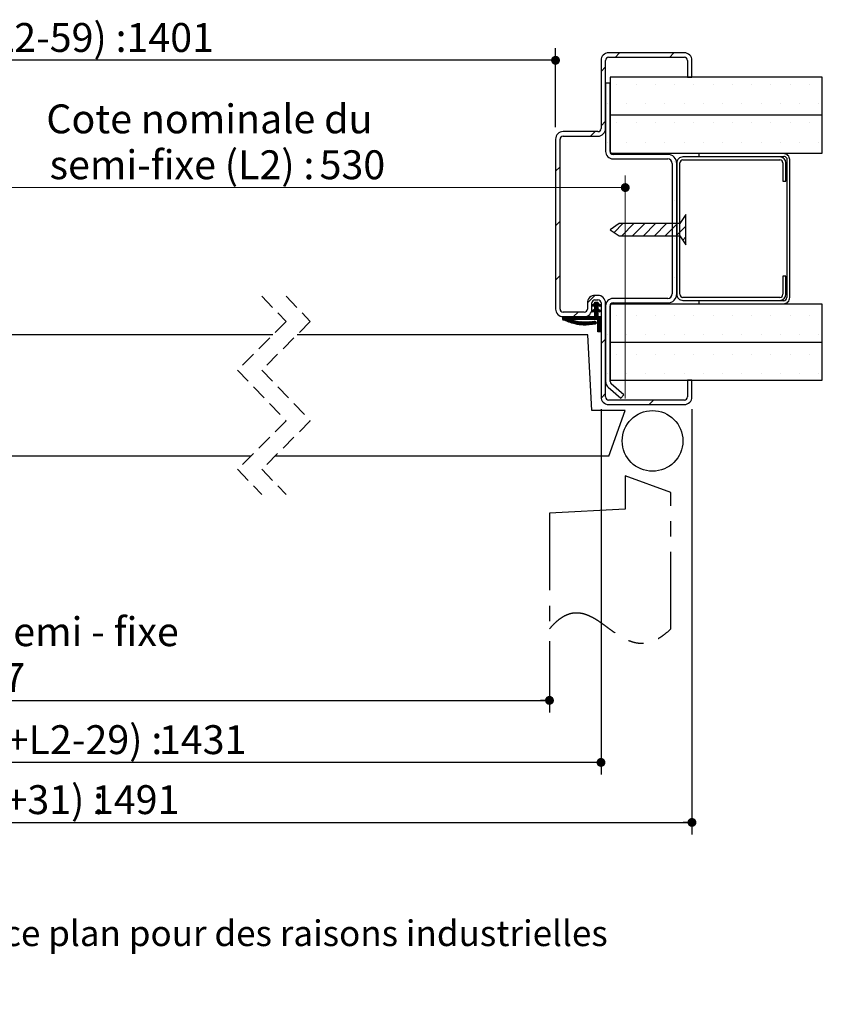
# Paper-space layout 'Feuille2' of a CAD drawing. Units: millimetres. Extents: x 3 to 212, y -2 to 296.
# Drawn here: x 122 to 188, y -2 to 79 of the extents above; entities that cross this region are included whole.
import ezdxf

# ---------------------------------------------------------------- set-up
doc = ezdxf.new("R2010")
doc.units = ezdxf.units.MM
doc.linetypes.add('CENTER', pattern=[10.16, 6.35, -1.27, 1.27, -1.27])
doc.linetypes.add('HIDDEN', pattern=[1.905, 1.27, -0.635])
doc.layers.add('FORMAT', color=7, linetype='Continuous')
doc.styles.add('SLDTEXTSTYLE0', font='TXT', dxfattribs={"width": 0.75})
doc.styles.add('SLDTEXTSTYLE1', font='TXT', dxfattribs={"width": 0.671875})
doc.dimstyles.new('SLDDIMSTYLE2', dxfattribs={"dimtxt": 2.38125, "dimasz": 0.732692, "dimexe": 0, "dimexo": 0.0625, "dimgap": 0.595312, "dimtad": 1, "dimlfac": 4, "dimrnd": 1e-09, "dimzin": 12, "dimdsep": 46, "dimtxsty": 'SLDTEXTSTYLE0', "dimblk1": 'DOT', "dimblk2": 'DOT', "dimsah": 1, "dimcen": 0.09, "dimadec": 0, "dimazin": 3, "dimtfac": 1, "dimtofl": 0, "dimtmove": 0, "dimatfit": 3, "dimldrblk": 'DOT', "dimfxl": 1, "dimfrac": 2, "dimtolj": 1, "dimtzin": 12, "dimarcsym": 0})
doc.dimstyles.new('SLDDIMSTYLE3', dxfattribs={"dimtxt": 2.38125, "dimasz": 0.732692, "dimexe": 0, "dimexo": 0.0625, "dimgap": 0.595312, "dimtad": 1, "dimdec": 0, "dimlfac": 4, "dimrnd": 1e-09, "dimzin": 12, "dimdsep": 46, "dimtxsty": 'SLDTEXTSTYLE0', "dimblk1": 'DOT', "dimblk2": 'DOT', "dimsah": 1, "dimcen": 0.09, "dimadec": 0, "dimazin": 3, "dimtfac": 1, "dimtdec": 0, "dimtofl": 0, "dimtmove": 0, "dimatfit": 3, "dimldrblk": 'DOT', "dimfxl": 1, "dimfrac": 2, "dimtolj": 1, "dimtzin": 12, "dimarcsym": 0})

# ---------------------------------------------------------------- blocks, each defined once
blk = doc.blocks.new('_DOT')
at = {"color": 0, "linetype": 'ByBlock', "lineweight": -2}
blk.add_line((-0.5, 0), (-1, 0), dxfattribs=at)
at = {"color": 0, "linetype": 'ByBlock', "const_width": 0.5}
blk.add_lwpolyline([(-0.25, 0, 1), (0.25, 0, 1)], format="xyb", close=True, dxfattribs=at)
blk = doc.blocks.new('_D_30')
at = {"layer": 'FORMAT'}
for p, q in [((50.688, 27.97), (50.688, 22.081)), ((165.988, 27.97), (165.988, 22.081)), ((50.688, 23.081), (165.988, 23.081))]:
    blk.add_line(p, q, dxfattribs=at)
at = {"layer": 'FORMAT', "xscale": 0.7326923076923076, "yscale": 0.7326923076923076, "rotation": 180.0000000000004}
blk.add_blockref('_DOT', (50.688, 23.081), dxfattribs=at)
at = {"layer": 'FORMAT', "xscale": 0.7326923076923076, "yscale": 0.7326923076923076}
blk.add_blockref('_DOT', (165.988, 23.081), dxfattribs=at)
at = {"layer": 'FORMAT', "attachment_point": 1}
for s, insert, char_height, style in [('Passage libre journalier + semi - fixe', (81.485, 29.935), 2.38125, 'SLDTEXTSTYLE0'), ('(L1 + L2 - 63) :', (94.099, 26.151), 2.38125, 'SLDTEXTSTYLE1'), ('1397', (115.539, 26.151), 2.3813, 'SLDTEXTSTYLE0')]:
    blk.add_mtext(s, dxfattribs=dict(at, insert=insert, char_height=char_height, style=style))
blk = doc.blocks.new('_D_31')
at = {"layer": 'FORMAT'}
for p, q in [((50.188, 70.345), (50.188, 76.852)), ((166.488, 70.345), (166.488, 76.852)), ((166.488, 75.852), (50.188, 75.852))]:
    blk.add_line(p, q, dxfattribs=at)
at = {"layer": 'FORMAT', "xscale": 0.7326923076923076, "yscale": 0.7326923076923076, "rotation": 180.0000000000004}
blk.add_blockref('_DOT', (50.188, 75.852, -126.125), dxfattribs=at)
at = {"layer": 'FORMAT', "xscale": 0.7326923076923076, "yscale": 0.7326923076923076}
blk.add_blockref('_DOT', (166.488, 75.852, -126.125), dxfattribs=at)
at = {"layer": 'FORMAT', "attachment_point": 1, "style": 'SLDTEXTSTYLE0'}
for s, insert, char_height in [('Passage libre huisserie (L1+L2-59) :', (78.53, 78.922), 2.38125), ('1401', (131.108, 78.922), 2.3813)]:
    blk.add_mtext(s, dxfattribs=dict(at, insert=insert, char_height=char_height))
blk = doc.blocks.new('_D_32')
at = {"layer": 'FORMAT'}
for p, q in [((46.438, 47.095), (46.438, 16.965)), ((170.238, 47.095), (170.238, 16.965)), ((170.238, 17.965), (46.438, 17.965))]:
    blk.add_line(p, q, dxfattribs=at)
at = {"layer": 'FORMAT', "xscale": 0.7326923076923076, "yscale": 0.7326923076923076, "rotation": 180.0000000000004}
blk.add_blockref('_DOT', (46.438, 17.965, -126.125), dxfattribs=at)
at = {"layer": 'FORMAT', "xscale": 0.7326923076923076, "yscale": 0.7326923076923076}
blk.add_blockref('_DOT', (170.238, 17.965, -126.125), dxfattribs=at)
at = {"layer": 'FORMAT', "attachment_point": 1, "style": 'SLDTEXTSTYLE0'}
for s, insert, char_height in [('Fond de feuillure huisserie (L1+L2-29) :', (75.851, 21.034), 2.38125), ('1431', (133.786, 21.034), 2.3813)]:
    blk.add_mtext(s, dxfattribs=dict(at, insert=insert, char_height=char_height))
blk = doc.blocks.new('_D_33')
at = {"layer": 'FORMAT'}
for p, q in [((38.938, 47.095), (38.938, 12.019)), ((177.738, 47.095), (177.738, 12.019)), ((38.938, 13.019), (177.738, 13.019))]:
    blk.add_line(p, q, dxfattribs=at)
at = {"layer": 'FORMAT', "xscale": 0.7326923076923076, "yscale": 0.7326923076923076, "rotation": 180.0000000000004}
blk.add_blockref('_DOT', (38.938, 13.019, -126.125), dxfattribs=at)
at = {"layer": 'FORMAT', "xscale": 0.7326923076923076, "yscale": 0.7326923076923076}
blk.add_blockref('_DOT', (177.738, 13.019, -126.125), dxfattribs=at)
at = {"layer": 'FORMAT', "attachment_point": 1, "style": 'SLDTEXTSTYLE0'}
for s, insert, char_height in [('Hors-tout huisserie (L1+L2+31) :', (81.377, 16.088), 2.38125), ('1491', (128.261, 16.088), 2.3813)]:
    blk.add_mtext(s, dxfattribs=dict(at, insert=insert, char_height=char_height))
blk = doc.blocks.new('_D_35')
at = {"color": 7, "linetype": 'Continuous', "lineweight": 18}
for p, q in [((113.883, 54.22), (113.883, 66.359)), ((172.238, 47.97), (172.238, 66.359)), ((113.883, 65.359), (172.238, 65.359))]:
    blk.add_line(p, q, dxfattribs=at)
at = {"color": 7, "linetype": 'Continuous', "lineweight": 18, "xscale": 0.7326923076923076, "yscale": 0.7326923076923076, "rotation": 180.0000000000004}
blk.add_blockref('_DOT', (113.883, 65.359, -126.125), dxfattribs=at)
at = {"color": 7, "linetype": 'Continuous', "lineweight": 18, "xscale": 0.7326923076923076, "yscale": 0.7326923076923076}
blk.add_blockref('_DOT', (172.238, 65.359, -126.125), dxfattribs=at)
at = {"color": 7, "linetype": 'Continuous', "lineweight": 18, "attachment_point": 1, "style": 'SLDTEXTSTYLE0'}
for s, insert, char_height in [('Cote nominale du', (124.497, 72.212), 2.38125), ('semi-fixe (L2) :', (124.768, 68.428), 2.38125), ('530', (147.033, 68.428), 2.3813)]:
    blk.add_mtext(s, dxfattribs=dict(at, insert=insert, char_height=char_height))
blk = doc.blocks.new('SW_HATCH_6')
at = {"color": 0, "linetype": 'Continuous', "lineweight": 18}
for p, q in [((-15.652, 5.787), (-16.027, 5.412)), ((-11.162, 5.787), (-11.537, 5.412)), ((-16.806, 4.633), (-17.181, 4.258)), ((-15.875, 3.175), (-15.875, 3.175)), ((-14.288, 3.175), (-14.288, 3.175)), ((-12.7, 3.175), (-12.7, 3.175)), ((-11.112, 3.175), (-11.112, 3.175)), ((-9.525, 3.175), (-9.525, 3.175)), ((-7.937, 3.175), (-7.937, 3.175)), ((-6.35, 3.175), (-6.35, 3.175)), ((-4.763, 3.175), (-4.763, 3.175)), ((-3.175, 3.175), (-3.175, 3.175)), ((-1.588, 3.175), (-1.588, 3.175)), ((0, 3.175), (0, 3.175)), ((-16.669, 1.587), (-16.669, 1.587)), ((-15.081, 1.587), (-15.081, 1.587)), ((-13.494, 1.587), (-13.494, 1.587)), ((-11.906, 1.587), (-11.906, 1.587)), ((-10.319, 1.587), (-10.319, 1.587)), ((-8.731, 1.587), (-8.731, 1.587)), ((-7.144, 1.587), (-7.144, 1.587)), ((-5.556, 1.587), (-5.556, 1.587)), ((-3.969, 1.587), (-3.969, 1.587)), ((-2.381, 1.587), (-2.381, 1.587)), ((-0.794, 1.587), (-0.794, 1.587)), ((0.794, 1.587), (0.794, 1.587)), ((-16.806, 0.143), (-17.181, -0.232)), ((-15.875, 0), (-15.875, 0)), ((-14.288, 0), (-14.288, 0)), ((-12.7, 0), (-12.7, 0)), ((-11.112, 0), (-11.112, 0)), ((-9.525, 0), (-9.525, 0)), ((-7.937, 0), (-7.937, 0)), ((-6.35, 0), (-6.35, 0)), ((-4.763, 0), (-4.763, 0)), ((-3.175, 0), (-3.175, 0)), ((-1.588, 0), (-1.588, 0)), ((0, 0), (0, 0)), ((-17.662, -0.713), (-18.037, -1.087)), ((-16.669, -1.588), (-16.669, -1.588)), ((-15.081, -1.588), (-15.081, -1.588)), ((-13.494, -1.588), (-13.494, -1.588)), ((-11.906, -1.588), (-11.906, -1.588)), ((-10.319, -1.588), (-10.319, -1.588)), ((-8.731, -1.588), (-8.731, -1.588)), ((-7.144, -1.588), (-7.144, -1.588)), ((-5.556, -1.588), (-5.556, -1.588)), ((-3.969, -1.588), (-3.969, -1.588)), ((-2.381, -1.588), (-2.381, -1.588)), ((-0.794, -1.588), (-0.794, -1.588)), ((0.794, -1.588), (0.794, -1.588)), ((-11.112, -3.175), (-11.112, -3.175)), ((-20.556, -3.607), (-20.931, -3.982)), ((-11.112, -6.35), (-11.112, -6.35)), ((-20.556, -8.097), (-20.931, -8.472)), ((-10.181, -7.601), (-10.285, -7.704)), ((-15.37, -8.299), (-16.094, -9.023)), ((-14.471, -8.299), (-15.471, -9.299)), ((-13.573, -8.299), (-14.573, -9.299)), ((-12.675, -8.299), (-13.675, -9.299)), ((-11.777, -8.299), (-12.777, -9.299)), ((-10.879, -8.299), (-11.879, -9.299)), ((-10.181, -8.499), (-10.981, -9.299)), ((-11.112, -9.525), (-11.112, -9.525)), ((-10.181, -9.397), (-10.442, -9.657)), ((-20.556, -12.587), (-20.931, -12.962)), ((-11.112, -12.7), (-11.112, -12.7)), ((-17.691, -14.213), (-18.306, -14.827)), ((-17.742, -14.894), (-17.906, -15.058)), ((-17.431, -15.075), (-17.892, -15.536)), ((-17.558, -14.78), (-17.878, -15.101)), ((-17.431, -15.145), (-17.864, -15.578)), ((-17.487, -14.78), (-17.817, -15.11)), ((-17.431, -15.215), (-17.717, -15.502)), ((-17.628, -14.78), (-17.681, -14.834)), ((-17.431, -14.794), (-17.681, -15.044)), ((-17.425, -14.858), (-17.681, -15.115)), ((-17.383, -14.886), (-17.681, -15.185)), ((-17.341, -14.914), (-17.681, -15.255)), ((-17.431, -15.286), (-17.681, -15.536)), ((-17.405, -15.329), (-17.681, -15.606)), ((-17.363, -15.357), (-17.681, -15.676)), ((-17.321, -15.385), (-17.42, -15.485)), ((-17.298, -14.942), (-17.398, -15.042)), ((-17.278, -15.413), (-17.378, -15.513)), ((-17.256, -14.97), (-17.356, -15.07)), ((-17.214, -14.998), (-17.314, -15.098)), ((-17.212, -15.066), (-17.272, -15.126)), ((-20.283, -15.963), (-20.328, -16.007)), ((-20.213, -15.963), (-20.328, -16.077)), ((-20.143, -15.963), (-20.328, -16.148)), ((-20.073, -15.963), (-20.328, -16.218)), ((-20.003, -15.963), (-20.328, -16.288)), ((-19.932, -15.963), (-20.22, -16.251)), ((-19.862, -15.963), (-20.169, -16.269)), ((-19.792, -15.963), (-20.117, -16.287)), ((-19.722, -15.963), (-20.065, -16.306)), ((-19.652, -15.963), (-20.013, -16.324)), ((-19.707, -16.228), (-19.858, -16.379)), ((-19.441, -15.963), (-19.691, -16.213)), ((-19.371, -15.963), (-19.621, -16.213)), ((-19.301, -15.963), (-19.551, -16.213)), ((-19.231, -15.963), (-19.481, -16.213)), ((-19.066, -15.588), (-19.441, -15.963)), ((-19.161, -15.963), (-19.411, -16.213)), ((-19.09, -15.963), (-19.34, -16.213)), ((-19.02, -15.963), (-19.27, -16.213)), ((-18.95, -15.963), (-19.2, -16.213)), ((-18.88, -15.963), (-19.13, -16.213)), ((-18.81, -15.963), (-19.06, -16.213)), ((-18.74, -15.963), (-18.99, -16.213)), ((-18.67, -15.963), (-18.92, -16.213)), ((-18.599, -15.963), (-18.849, -16.213)), ((-18.529, -15.963), (-18.779, -16.213)), ((-18.459, -15.963), (-18.709, -16.213)), ((-18.389, -15.963), (-18.639, -16.213)), ((-18.319, -15.963), (-18.569, -16.213)), ((-18.249, -15.963), (-18.499, -16.213)), ((-18.178, -15.963), (-18.428, -16.213)), ((-18.108, -15.963), (-18.358, -16.213)), ((-18.038, -15.963), (-18.288, -16.213)), ((-17.968, -15.963), (-18.218, -16.213)), ((-17.898, -15.963), (-18.148, -16.213)), ((-17.828, -15.963), (-18.078, -16.213)), ((-17.757, -15.963), (-18.007, -16.213)), ((-17.687, -15.963), (-17.937, -16.213)), ((-17.85, -15.424), (-17.92, -15.494)), ((-17.431, -15.777), (-17.867, -16.213)), ((-17.431, -15.847), (-17.797, -16.213)), ((-17.431, -15.917), (-17.727, -16.213)), ((-17.431, -15.496), (-17.681, -15.746)), ((-17.431, -15.566), (-17.681, -15.816)), ((-17.431, -15.636), (-17.681, -15.886)), ((-17.431, -15.706), (-17.681, -15.956)), ((-17.407, -15.963), (-17.657, -16.213)), ((-17.337, -15.963), (-17.586, -16.213)), ((-17.266, -15.963), (-17.516, -16.213)), ((-17.196, -15.963), (-17.446, -16.213)), ((-17.181, -16.018), (-17.431, -16.268)), ((-17.181, -16.088), (-17.431, -16.338)), ((-17.181, -16.158), (-17.431, -16.408)), ((-17.181, -16.228), (-17.431, -16.478)), ((-17.236, -15.441), (-17.336, -15.541)), ((-17.194, -15.469), (-17.294, -15.569)), ((-15.875, -15.875), (-15.875, -15.875)), ((-14.288, -15.875), (-14.288, -15.875)), ((-12.7, -15.875), (-12.7, -15.875)), ((-11.112, -15.875), (-11.112, -15.875)), ((-9.525, -15.875), (-9.525, -15.875)), ((-7.937, -15.875), (-7.937, -15.875)), ((-6.35, -15.875), (-6.35, -15.875)), ((-4.763, -15.875), (-4.763, -15.875)), ((-3.175, -15.875), (-3.175, -15.875)), ((-1.588, -15.875), (-1.588, -15.875)), ((0, -15.875), (0, -15.875)), ((-19.649, -16.24), (-19.806, -16.397)), ((-19.59, -16.252), (-19.754, -16.416)), ((-19.532, -16.264), (-19.702, -16.434)), ((-19.474, -16.276), (-19.651, -16.452)), ((-19.416, -16.288), (-19.599, -16.471)), ((-19.358, -16.3), (-19.547, -16.489)), ((-19.3, -16.312), (-19.495, -16.507)), ((-19.241, -16.324), (-19.443, -16.526)), ((-19.183, -16.336), (-19.392, -16.544)), ((-19.125, -16.348), (-19.34, -16.563)), ((-19.067, -16.36), (-19.282, -16.575)), ((-19.001, -16.364), (-19.22, -16.584)), ((-18.935, -16.368), (-19.158, -16.592)), ((-18.869, -16.372), (-19.096, -16.6)), ((-18.803, -16.376), (-19.034, -16.608)), ((-18.737, -16.38), (-18.972, -16.616)), ((-18.67, -16.384), (-18.91, -16.624)), ((-18.604, -16.388), (-18.848, -16.632)), ((-18.538, -16.392), (-18.786, -16.64)), ((-18.472, -16.396), (-18.724, -16.648)), ((-18.404, -16.399), (-18.662, -16.657)), ((-18.328, -16.393), (-18.588, -16.653)), ((-18.252, -16.387), (-18.513, -16.647)), ((-18.176, -16.382), (-18.437, -16.642)), ((-18.1, -16.376), (-18.361, -16.636)), ((-18.025, -16.37), (-18.285, -16.63)), ((-17.949, -16.364), (-18.209, -16.625)), ((-17.873, -16.358), (-18.133, -16.619)), ((-17.797, -16.352), (-18.057, -16.613)), ((-17.74, -16.366), (-17.981, -16.607)), ((-17.618, -16.384), (-17.83, -16.596)), ((-17.592, -16.429), (-17.754, -16.59)), ((-17.59, -16.497), (-17.678, -16.585)), ((-17.181, -16.298), (-17.431, -16.548)), ((-17.181, -16.369), (-17.431, -16.619)), ((-17.181, -16.439), (-17.431, -16.689)), ((-17.181, -16.509), (-17.431, -16.759)), ((-17.181, -16.579), (-17.431, -16.829)), ((-17.181, -16.649), (-17.431, -16.899)), ((-17.181, -16.719), (-17.431, -16.969)), ((-17.181, -16.789), (-17.431, -17.039)), ((-17.181, -16.86), (-17.431, -17.11)), ((-17.181, -16.93), (-17.431, -17.18)), ((-17.181, -17), (-17.394, -17.213)), ((-17.181, -17.07), (-17.324, -17.213)), ((-17.181, -17.14), (-17.254, -17.213)), ((-17.181, -17.21), (-17.183, -17.213)), ((-16.806, -17.818), (-17.181, -18.193)), ((-16.669, -17.463), (-16.669, -17.463)), ((-15.081, -17.463), (-15.081, -17.463)), ((-13.494, -17.463), (-13.494, -17.463)), ((-11.906, -17.463), (-11.906, -17.463)), ((-10.319, -17.463), (-10.319, -17.463)), ((-8.731, -17.463), (-8.731, -17.463)), ((-7.144, -17.463), (-7.144, -17.463)), ((-5.556, -17.463), (-5.556, -17.463)), ((-3.969, -17.463), (-3.969, -17.463)), ((-2.381, -17.463), (-2.381, -17.463)), ((-0.794, -17.463), (-0.794, -17.463)), ((0.794, -17.463), (0.794, -17.463)), ((-15.875, -19.05), (-15.875, -19.05)), ((-14.288, -19.05), (-14.288, -19.05)), ((-12.7, -19.05), (-12.7, -19.05)), ((-11.112, -19.05), (-11.112, -19.05)), ((-9.525, -19.05), (-9.525, -19.05)), ((-7.937, -19.05), (-7.937, -19.05)), ((-6.35, -19.05), (-6.35, -19.05)), ((-4.763, -19.05), (-4.763, -19.05)), ((-3.175, -19.05), (-3.175, -19.05)), ((-1.588, -19.05), (-1.588, -19.05)), ((0, -19.05), (0, -19.05)), ((-16.669, -20.638), (-16.669, -20.638)), ((-15.081, -20.638), (-15.081, -20.638)), ((-13.494, -20.638), (-13.494, -20.638)), ((-11.906, -20.638), (-11.906, -20.638)), ((-10.319, -20.638), (-10.319, -20.638)), ((-8.731, -20.638), (-8.731, -20.638)), ((-7.144, -20.638), (-7.144, -20.638)), ((-5.556, -20.638), (-5.556, -20.638)), ((-3.969, -20.638), (-3.969, -20.638)), ((-2.381, -20.638), (-2.381, -20.638)), ((-0.794, -20.638), (-0.794, -20.638)), ((0.794, -20.638), (0.794, -20.638)), ((-16.806, -22.308), (-17.175, -22.676)), ((-15.875, -22.225), (-15.875, -22.225)), ((-12.846, -22.838), (-13.221, -23.213))]:
    blk.add_line(p, q, dxfattribs=at)
at = {"color": 0, "linetype": 'Continuous', "lineweight": 18, "flags": 128}
for points in [[(-19.582, -15.963), (-19.808, -16.189), (-19.961, -16.342)], [(-19.582, -15.963), (-19.808, -16.189), (-19.961, -16.342)], [(-19.582, -15.963), (-19.808, -16.189), (-19.961, -16.342)], [(-19.582, -15.963), (-19.808, -16.189), (-19.961, -16.342)], [(-19.511, -15.963), (-19.765, -16.216), (-19.91, -16.361)], [(-19.511, -15.963), (-19.765, -16.216), (-19.91, -16.361)], [(-19.511, -15.963), (-19.765, -16.216), (-19.91, -16.361)], [(-19.511, -15.963), (-19.765, -16.216), (-19.91, -16.361)], [(-17.658, -16.354), (-17.699, -16.396), (-17.906, -16.602)], [(-17.658, -16.354), (-17.699, -16.396), (-17.906, -16.602)], [(-17.658, -16.354), (-17.699, -16.396), (-17.906, -16.602)], [(-17.658, -16.354), (-17.699, -16.396), (-17.906, -16.602)]]:
    blk.add_lwpolyline(points, dxfattribs=at)

psp = doc.layouts.new('Feuille2')

# ---------------------------------------------------------------- linework, layer by layer
at = {"color": 7, "linetype": 'Continuous', "lineweight": 25}
for p, q in [((177.11299, 76.46989), (170.863, 76.46989)), ((170.238, 75.84489), (170.238, 70.21989)), ((170.613, 70.21989), (170.613, 75.84489)), ((170.863, 76.09489), (177.11299, 76.09489)), ((177.363, 75.84489), (177.363, 74.46989)), ((177.73801, 74.46989), (177.73801, 75.84489)), ((170.988, 73.96989), (170.613, 73.96989)), ((170.613, 73.96989), (170.613, 68.34489)), ((188.488, 74.46989), (170.988, 74.46989)), ((170.988, 74.46989), (170.988, 71.34489)), ((170.988, 68.34489), (170.988, 73.96989)), ((177.363, 74.46989), (177.73801, 74.46989)), ((188.488, 71.34489), (188.488, 74.46989)), ((170.988, 71.34489), (188.488, 71.34489)), ((170.988, 71.31989), (170.988, 68.19489)), ((188.488, 71.31989), (170.988, 71.31989)), ((188.488, 68.19489), (188.488, 71.31989)), ((169.988, 69.96989), (167.113, 69.96989)), ((166.488, 69.34489), (166.488, 55.34489)), ((166.863, 55.34489), (166.863, 69.34489)), ((167.113, 69.5949), (169.988, 69.5949)), ((170.988, 68.19489), (188.488, 68.19489)), ((175.738, 68.09489), (171.238, 68.09489)), ((171.238, 67.71989), (175.738, 67.71989)), ((176.48799, 67.38374), (176.48799, 56.55874)), ((176.738, 56.55874), (176.738, 67.38374)), ((184.988, 67.88374), (176.988, 67.88374)), ((176.988, 67.63374), (184.988, 67.63374)), ((185.30127, 68.15874), (178.30127, 68.15874)), ((178.30127, 68.15874), (178.30127, 67.90874)), ((178.30127, 67.90874), (185.30127, 67.90874)), ((185.238, 67.38374), (185.238, 65.88374)), ((185.488, 65.88374), (185.488, 67.38374)), ((185.55127, 67.78374), (185.55127, 56.28374)), ((185.80126, 56.28374), (185.80126, 67.65874)), ((176.113, 67.34489), (176.113, 56.59489)), ((176.48799, 56.59489), (176.48799, 67.34489)), ((185.238, 65.88374), (185.488, 65.88374)), ((177.238, 63.13374), (176.738, 62.38374)), ((177.238, 60.63374), (177.238, 63.13374)), ((171.73799, 62.38374), (170.988, 61.88374)), ((170.988, 61.88374), (171.73799, 61.38374)), ((176.738, 62.38374), (171.73799, 62.38374)), ((171.73799, 61.38374), (176.738, 61.38374)), ((176.738, 61.38374), (177.238, 60.63374)), ((185.488, 58.05874), (185.238, 58.05874)), ((185.238, 58.05874), (185.238, 56.55874)), ((185.488, 56.55874), (185.488, 58.05874)), ((169.988, 56.46989), (169.738, 56.46989)), ((169.738, 56.09489), (169.988, 56.09489)), ((175.738, 56.21989), (171.238, 56.21989)), ((184.988, 56.30874), (176.988, 56.30874)), ((176.988, 56.05874), (184.988, 56.05874)), ((185.30127, 56.03374), (178.30127, 56.03374)), ((178.30127, 56.03374), (178.30127, 55.78374)), ((169.11301, 55.84489), (169.11301, 55.34489)), ((169.48799, 55.34489), (169.48799, 55.84489)), ((169.48799, 55.66246), (169.738, 55.82814)), ((169.56429, 55.54733), (169.48799, 55.66246)), ((169.48799, 55.20485), (169.738, 55.37054)), ((169.56429, 55.08973), (169.48799, 55.20485)), ((169.738, 55.66246), (169.56429, 55.54733)), ((169.738, 55.20485), (169.56429, 55.08973)), ((169.738, 55.90203), (169.988, 55.90203)), ((169.738, 55.82814), (169.738, 55.90203)), ((169.738, 55.37054), (169.738, 55.66246)), ((169.738, 54.71989), (169.738, 55.20485)), ((169.988, 55.90203), (169.988, 55.82814)), ((169.988, 55.82814), (170.238, 55.66246)), ((169.988, 55.66246), (169.988, 55.37054)), ((170.1617, 55.54733), (169.988, 55.66246)), ((169.988, 55.37054), (170.238, 55.20485)), ((169.988, 55.20485), (169.988, 54.71989)), ((170.1617, 55.08973), (169.988, 55.20485)), ((170.238, 55.66246), (170.1617, 55.54733)), ((170.238, 55.20485), (170.1617, 55.08973)), ((170.238, 55.84489), (170.238, 48.09489)), ((170.613, 48.09489), (170.613, 55.84489)), ((170.613, 55.59489), (170.613, 49.36989)), ((188.488, 55.74489), (170.988, 55.74489)), ((170.988, 55.74489), (170.988, 52.61989)), ((170.988, 49.36989), (170.988, 55.59489)), ((171.238, 55.84489), (175.738, 55.84489)), ((178.30127, 55.78374), (185.30127, 55.78374)), ((188.488, 52.61989), (188.488, 55.74489)), ((167.09139, 54.71989), (169.738, 54.71989)), ((167.09139, 54.46989), (167.09139, 54.71989)), ((168.86299, 55.09489), (167.113, 55.09489)), ((167.113, 54.71989), (168.86299, 54.71989)), ((169.988, 54.46989), (167.63795, 54.46989)), ((169.988, 54.71989), (170.238, 54.71989)), ((169.988, 53.46989), (169.988, 54.46989)), ((170.238, 54.71989), (170.238, 53.46989)), ((143.1774, 53.21989), (113.88265, 53.21989)), ((169.16045, 53.21989), (145.1774, 53.21989)), ((169.48799, 46.96989), (169.16045, 53.21989)), ((170.238, 53.46989), (169.988, 53.46989)), ((170.988, 52.61989), (188.488, 52.61989)), ((170.988, 52.59489), (170.988, 49.46989)), ((188.488, 52.59489), (170.988, 52.59489)), ((188.488, 49.46989), (188.488, 52.59489)), ((170.82704, 48.899), (171.863, 47.99489)), ((170.988, 49.46989), (188.488, 49.46989)), ((172.10957, 48.27743), (171.07361, 49.18154)), ((177.73801, 49.46989), (177.363, 49.46989)), ((177.363, 49.46989), (177.363, 48.09489)), ((177.73801, 48.09489), (177.73801, 49.46989)), ((171.863, 47.99489), (172.10957, 48.27743)), ((177.11299, 47.84489), (170.863, 47.84489)), ((170.863, 47.46989), (177.11299, 47.46989)), ((172.238, 46.96989), (169.48799, 46.96989)), ((170.87312, 43.21989), (172.238, 46.96989)), ((141.3524, 43.21989), (117.63265, 43.21989)), ((170.87312, 43.21989), (143.3524, 43.21989))]:
    psp.add_line(p, q, dxfattribs=at)
at = {"color": 7, "linetype": 'HIDDEN', "lineweight": 18}
for p, q in [((142.2649, 56.39489), (144.2649, 54.30739)), ((144.2649, 56.39489), (146.2649, 54.30739)), ((144.2649, 54.30739), (140.2649, 50.30739)), ((146.2649, 54.30739), (142.2649, 50.30739)), ((140.2649, 50.30739), (144.2649, 46.13239)), ((142.2649, 50.30739), (146.2649, 46.13239)), ((144.2649, 46.13239), (140.2649, 42.13239)), ((146.2649, 46.13239), (142.2649, 42.13239)), ((140.2649, 42.13239), (142.2649, 40.04489)), ((142.2649, 42.13239), (144.2649, 40.04489))]:
    psp.add_line(p, q, dxfattribs=at)
at = {"color": 7, "linetype": 'CENTER', "lineweight": 25}
for p, q in [((175.988, 40.21989), (172.238, 41.58478)), ((172.238, 41.58478), (172.238, 38.83478)), ((175.988, 28.96989), (175.988, 40.21989)), ((172.238, 38.83478), (165.98799, 38.50723)), ((165.98799, 38.50723), (165.98799, 28.96989))]:
    psp.add_line(p, q, dxfattribs=at)
at = {"color": 7, "linetype": 'Continuous', "lineweight": 25}
psp.add_circle((174.48799, 44.46989), 2.5, dxfattribs=at)
for centre, radius, start, end in [((170.863, 75.84489), 0.62501, 90.0005467, 179.9994533), ((177.113, 75.84489), 0.62501, 0.0005467, 90.0008193), ((170.863, 75.84489), 0.25, 90.0007925, 179.9996344), ((177.113, 75.84489), 0.25, 0.0003657, 90.0026225), ((167.11301, 69.34489), 0.62501, 90.0005467, 179.9994533), ((169.988, 70.2199), 0.625, 270.0002552, 359.9997448), ((169.98799, 70.2199), 0.25, 270.0015213, 359.9993325), ((167.11301, 69.34489), 0.25, 90.0015213, 179.9993325), ((171.238, 68.3449), 0.625, 180.0002552, 269.9997448), ((171.23801, 68.3449), 0.25, 180.0006675, 269.9984787), ((175.73801, 67.34492), 0.74998, 359.9983806, 90.0009079), ((175.738, 67.34489), 0.37501, 0.0006675, 89.9996171), ((176.988, 67.38373), 0.5, 89.9994493, 179.9996969), ((176.98801, 67.38373), 0.25, 90.0015213, 179.9993325), ((184.98799, 67.38373), 0.5, 0.0003031, 89.9988431), ((184.988, 67.38373), 0.25, 0.0006675, 89.9984787), ((185.30128, 67.65876), 0.49998, 359.9976015, 90.0017581), ((185.33356, 67.66082), 0.25001, 29.4480933, 97.4211213), ((169.73798, 55.84492), 0.62498, 89.998069, 180.0019737), ((169.73799, 55.84489), 0.25, 89.9977419, 179.9995902), ((169.988, 55.84489), 0.625, 0.0003583, 89.999599), ((169.988, 55.84489), 0.25, 0.0004098, 89.9988431), ((171.238, 55.59489), 0.625, 90.000401, 179.9996417), ((175.73801, 56.59487), 0.74998, 269.9992136, 0.0015335), ((175.738, 56.5949), 0.375, 270.0000185, 359.9996258), ((176.988, 56.55874), 0.5, 180.0004098, 270.0005507), ((176.98801, 56.55874), 0.25, 180.0004098, 269.9988431), ((184.98799, 56.55874), 0.5, 270.0011569, 359.9995902), ((184.988, 56.55874), 0.25, 270.0011569, 359.9995902), ((185.30126, 56.28374), 0.25, 270.0011569, 359.9995902), ((185.30128, 56.28371), 0.49998, 269.9982419, 0.0025052), ((167.11301, 55.3449), 0.625, 180.0003947, 269.9995626), ((167.11301, 55.3449), 0.25, 180.0004098, 269.9988431), ((168.863, 55.3449), 0.25, 269.9977419, 359.9995902), ((168.86301, 55.34487), 0.62498, 269.9981054, 0.0019373), ((171.23801, 55.59489), 0.25, 90.0011569, 179.9995902), ((171.23793, 49.36986), 0.62493, 179.99718, 228.8905738), ((171.23793, 49.36985), 0.24992, 179.9901907, 228.8930497), ((170.863, 48.0949), 0.625, 180.0003947, 269.9995626), ((170.863, 48.0949), 0.25, 180.0003721, 269.9989342), ((177.113, 48.0949), 0.625, 269.9990714, 359.9996053), ((177.113, 48.0949), 0.25, 269.9976508, 359.9996279)]:
    psp.add_arc(centre, radius, start, end, dxfattribs=at)
for points, knots in [([(169.75238, 54.0986), (169.42462, 54.05703), (168.87445, 53.98726), (167.96234, 54.10724), (167.42334, 54.33167), (167.09139, 54.46989)], [0, 0, 0, 0, 0.36148787, 0.60677612, 1, 1, 1, 1]), ([(167.63795, 54.46989), (167.87552, 54.41313), (168.32453, 54.30584), (169.00979, 54.26472), (169.44616, 54.31033), (169.6664, 54.33335)], [0, 0, 0, 0, 0.35753729, 0.67574385, 1, 1, 1, 1]), ([(169.6664, 54.33335), (169.68008, 54.33689), (169.70743, 54.34396), (169.74997, 54.33659), (169.78759, 54.31658), (169.81648, 54.28496), (169.83329, 54.24564), (169.83613, 54.20296), (169.82466, 54.16172), (169.8002, 54.12673), (169.77349, 54.10712), (169.75645, 54.10024), (169.75238, 54.0986)], [0, 0, 0, 0, 0.10737649, 0.21475514, 0.32212681, 0.42949004, 0.53687274, 0.64424827, 0.75163182, 0.85900773, 0.96637657, 1, 1, 1, 1])]:
    psp.add_open_spline(points, degree=3, knots=knots, dxfattribs=at)
at = {"color": 7, "linetype": 'CENTER', "lineweight": 25}
psp.add_open_spline([(165.98799, 28.96989), (166.10129, 29.10085), (166.31501, 29.34787), (166.65441, 29.66409), (166.98375, 29.91372), (167.33643, 30.11726), (167.71813, 30.26118), (168.13001, 30.32363), (168.55657, 30.29936), (168.99771, 30.18343), (169.45, 29.98068), (169.89389, 29.71886), (170.33428, 29.41711), (170.77531, 29.09416), (171.22067, 28.76875), (171.67406, 28.45965), (172.1395, 28.18576), (172.62152, 27.96635), (173.07739, 27.83595), (173.49871, 27.78722), (173.88358, 27.80145), (174.28151, 27.88067), (174.69287, 28.03171), (175.11762, 28.26173), (175.5594, 28.57453), (175.83937, 28.83279), (175.988, 28.96989)], degree=3, knots=[0, 0, 0, 0, 0.045315984, 0.085482447, 0.12122026, 0.1533059, 0.191818467, 0.227307319, 0.261578935, 0.302986835, 0.345982587, 0.390982941, 0.437760811, 0.485722987, 0.534115773, 0.582190118, 0.629354795, 0.675360563, 0.720522083, 0.752871537, 0.786043522, 0.820952566, 0.858674732, 0.90034546, 0.947097091, 1, 1, 1, 1], dxfattribs=at)

# ---------------------------------------------------------------- block references
at = {"color": 7, "linetype": 'Continuous', "lineweight": 18}
psp.add_blockref('SW_HATCH_6', (187.41925, 70.68239), dxfattribs=at)

# ---------------------------------------------------------------- texts
at = {"color": 7, "linetype": 'Continuous', "lineweight": 0, "insert": (42.29957, 4.94271), "char_height": 2.1166667, "attachment_point": 1, "style": 'SLDTEXTSTYLE0'}
psp.add_mtext('Plan non contractuel, Keyor se réserve le droit de modifier ce plan pour des raisons industrielles', dxfattribs=at)

# ---------------------------------------------------------------- dimensions: what is measured, and where the dimension line sits
at = {"color": 7, "linetype": 'Continuous', "lineweight": 18}
dim = psp.add_linear_dim(base=(172.238, 65.35856), p1=(113.88265, 53.21989), p2=(172.238, 46.96989), text='Cote nominale du\\Psemi-fixe (L2) : 530', dimstyle='SLDDIMSTYLE2', dxfattribs=at)
dim.commit()
dim.dimension.update_dxf_attribs({"geometry": '_D_35', "text_midpoint": (138.53976, 65.35856), "dimtype": 160})
at = {"layer": 'FORMAT'}
for base, p1, p2, text, picture, middle in [((50.1878, 75.85218), (166.488, 69.34489), (50.1878, 69.34489), 'Passage libre huisserie (L1+L2-59) : 1401', '_D_31', (108.3379, 75.85218)), ((46.4378, 17.96471), (170.238, 48.09489), (46.4378, 48.09489), 'Fond de feuillure huisserie (L1+L2-29) : 1431', '_D_32', (108.3379, 17.96471))]:
    dim = psp.add_linear_dim(base=base, p1=p1, p2=p2, text=text, dimstyle='SLDDIMSTYLE2', dxfattribs=at)
    dim.commit()
    dim.dimension.update_dxf_attribs({"geometry": picture, "text_midpoint": middle, "dimtype": 160})
for base, p1, p2, text, dimstyle, picture, middle in [((177.738, 13.01853), (38.9378, 48.09489), (177.738, 48.09489), 'Hors-tout huisserie (L1+L2+31) : 1491', 'SLDDIMSTYLE3', '_D_33', (108.3379, 13.01853)), ((165.988, 23.08144), (50.6878, 28.96989), (165.988, 28.96989), 'Passage libre journalier + semi - fixe\\P(L1 + L2 - 63) : 1397', 'SLDDIMSTYLE2', '_D_30', (108.3379, 23.08144))]:
    dim = psp.add_linear_dim(base=base, p1=p1, p2=p2, angle=0, text=text, dimstyle=dimstyle, dxfattribs=at)
    dim.commit()
    dim.dimension.update_dxf_attribs({"geometry": picture, "text_midpoint": middle, "dimtype": 160})

doc.saveas('drawing.dxf')
